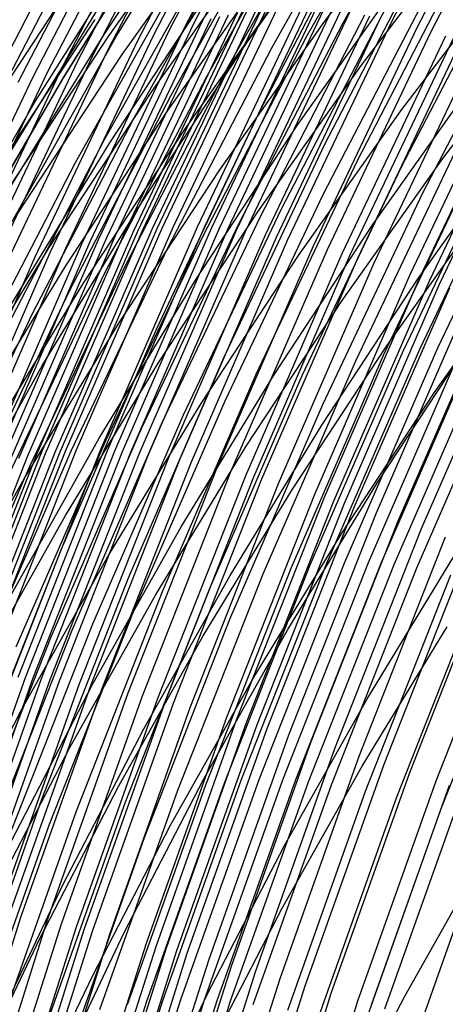
# Model space of a CAD drawing. Units: millimetres. Extents: x -109 to 145, y -72 to 129.
# Drawn here: x -47 to -41, y 60 to 74 of the extents above; entities that cross this region are included whole.
import ezdxf

# ---------------------------------------------------------------- set-up
doc = ezdxf.new("R2010")
doc.units = ezdxf.units.MM
doc.header["$MEASUREMENT"] = 0
doc.layers.add('Layer 02', color=7, linetype='Continuous', true_color=0xe5eff7)
doc.layers.add('Layer 04', color=7, linetype='Continuous', true_color=0xebcec2)

msp = doc.modelspace()

# ---------------------------------------------------------------- linework, layer by layer
at = {"layer": 'Layer 02'}
for p, q in [((-44.749, 73.752, 267.961), (-43.151, 76.832, 268.27)), ((-44.628, 73.783, 267.011), (-43.029, 76.866, 267.321)), ((-41.91, 73.783, 252.983), (-40.311, 76.866, 253.293)), ((-45.1, 73.652, 270.811), (-43.506, 76.726, 271.12)), ((-44.867, 73.719, 268.91), (-43.271, 76.798, 269.219)), ((-41.548, 73.688, 252.095), (-39.952, 76.765, 252.404)), ((-41.351, 73.632, 251.661), (-39.757, 76.705, 251.97)), ((-45.551, 73.509, 274.616), (-43.961, 76.574, 274.924)), ((-45.327, 73.582, 272.714), (-43.736, 76.651, 273.022)), ((-42.61, 73.756, 294.856), (-41.017, 76.586, 295.165)), ((-45.986, 73.362, 278.399), (-44.402, 76.416, 278.706)), ((-43.127, 73.573, 299.269), (-41.54, 76.392, 299.577)), ((-46.415, 73.21, 282.192), (-44.837, 76.254, 282.498)), ((-46.201, 73.286, 280.292), (-44.62, 76.335, 280.599)), ((-46.629, 73.133, 284.09), (-45.053, 76.172, 284.395)), ((-45.866, 73.559, 346.869), (-44.283, 76.157, 347.176)), ((-43.64, 73.388, 303.683), (-42.06, 76.195, 303.989)), ((-47.058, 72.98, 287.897), (-45.487, 76.008, 288.202)), ((-46.844, 73.056, 285.996), (-45.27, 76.09, 286.301)), ((-47.489, 72.827, 291.704), (-45.924, 75.845, 292.008)), ((-47.273, 72.903, 289.8), (-45.705, 75.926, 290.103)), ((-46.039, 73.585, 382.081), (-44.455, 75.962, 382.388)), ((-44.249, 73.14, 309.196), (-42.677, 75.932, 309.5)), ((-42.872, 73.776, 410.272), (-41.291, 75.854, 410.578)), ((-47.706, 72.752, 293.612), (-46.144, 75.765, 293.915)), ((-45.979, 73.552, 403.791), (-44.403, 75.779, 404.096)), ((-44.561, 72.995, 312.195), (-42.994, 75.777, 312.498)), ((-44.008, 73.446, 394.419), (-42.436, 75.667, 394.724)), ((-46.622, 72.964, 366.626), (-45.067, 75.449, 366.927)), ((-46.617, 72.975, 366.706), (-45.061, 75.459, 367.007)), ((-46.614, 72.986, 366.786), (-45.059, 75.469, 367.087)), ((-45.78, 73.298, 404.686), (-44.213, 75.512, 404.989)), ((-45.078, 72.719, 317.493), (-43.521, 75.485, 317.794)), ((-45.615, 72.383, 323.477), (-44.07, 75.127, 323.776)), ((-42.348, 73.146, 411.995), (-40.789, 75.195, 412.297)), ((-47.041, 72.601, 373.989), (-45.502, 75.046, 374.288)), ((-45.353, 72.771, 406.467), (-43.804, 74.959, 406.767)), ((-46.034, 72.082, 328.514), (-44.5, 74.808, 328.811)), ((-45.125, 72.499, 407.352), (-43.586, 74.673, 407.651)), ((-41.774, 71.687, 274.051), (-40.25, 74.627, 274.346)), ((-46.449, 71.751, 333.812), (-44.926, 74.456, 334.107)), ((-43.27, 72.281, 399.419), (-41.738, 74.445, 399.716)), ((-41.785, 72.491, 413.695), (-40.249, 74.509, 413.993)), ((-48.044, 71.963, 400.787), (-46.52, 74.28, 401.082)), ((-45.968, 72.018, 389.621), (-44.442, 74.338, 389.916)), ((-44.887, 72.22, 408.232), (-43.358, 74.38, 408.529)), ((-42.894, 71.3, 283.852), (-41.383, 74.214, 284.145)), ((-47.637, 71.491, 377.019), (-46.118, 73.965, 377.313)), ((-45.75, 70.728, 263.877), (-44.255, 73.871, 264.167)), ((-45.622, 70.753, 262.93), (-44.125, 73.898, 263.22)), ((-45.556, 70.764, 262.46), (-44.059, 73.911, 262.75)), ((-45.489, 70.775, 261.988), (-43.992, 73.922, 262.278)), ((-45.351, 70.795, 261.05), (-43.853, 73.944, 261.34)), ((-45.279, 70.804, 260.581), (-43.78, 73.953, 260.871)), ((-45.205, 70.811, 260.113), (-43.706, 73.961, 260.403)), ((-45.048, 70.823, 259.172), (-43.549, 73.974, 259.462)), ((-44.698, 70.827, 257.319), (-43.199, 73.978, 257.609)), ((-44.6, 70.823, 256.854), (-43.1, 73.974, 257.144)), ((-44.495, 70.817, 256.387), (-42.996, 73.967, 256.678)), ((-44.385, 70.808, 255.919), (-42.886, 73.957, 256.209)), ((-44.267, 70.796, 255.449), (-42.769, 73.944, 255.74)), ((-44.142, 70.78, 254.98), (-42.645, 73.928, 255.27)), ((-44.012, 70.762, 254.518), (-42.515, 73.908, 254.808)), ((-43.799, 70.977, 291.876), (-42.299, 73.869, 292.167)), ((-43.726, 70.713, 253.6), (-42.231, 73.855, 253.89)), ((-43.495, 71.085, 289.186), (-41.991, 73.984, 289.477)), ((-47.677, 71.508, 402.598), (-46.169, 73.801, 402.89)), ((-46.358, 70.586, 268.621), (-44.867, 73.719, 268.91)), ((-46.24, 70.616, 267.672), (-44.749, 73.752, 267.961)), ((-46.121, 70.646, 266.722), (-44.628, 73.783, 267.011)), ((-46, 70.674, 265.774), (-44.506, 73.814, 266.064)), ((-45.876, 70.702, 264.825), (-44.382, 73.843, 265.115)), ((-44.382, 71.644, 409.979), (-42.872, 73.776, 410.272)), ((-44.106, 70.871, 294.566), (-42.61, 73.756, 294.856)), ((-43.569, 70.681, 253.144), (-42.075, 73.821, 253.433)), ((-43.403, 70.645, 252.694), (-41.91, 73.783, 252.983)), ((-41.182, 71.81, 415.373), (-39.67, 73.797, 415.666)), ((-47.541, 71.152, 381.79), (-46.039, 73.585, 382.081)), ((-46.813, 70.458, 272.426), (-45.327, 73.582, 272.714)), ((-46.588, 70.523, 270.523), (-45.1, 73.652, 270.811)), ((-44.617, 70.7, 298.981), (-43.127, 73.573, 299.269)), ((-43.037, 70.557, 251.806), (-41.548, 73.688, 252.095)), ((-42.838, 70.505, 251.373), (-41.351, 73.632, 251.661)), ((-42.626, 70.446, 250.944), (-41.14, 73.569, 251.232)), ((-47.479, 71.272, 403.501), (-45.979, 73.552, 403.791)), ((-47.359, 70.906, 346.58), (-45.866, 73.559, 346.869)), ((-47.034, 70.391, 274.329), (-45.551, 73.509, 274.616)), ((-45.504, 71.171, 394.13), (-44.008, 73.446, 394.419)), ((-42.516, 70.415, 250.734), (-41.031, 73.535, 251.021)), ((-42.402, 70.381, 250.526), (-40.919, 73.499, 250.813)), ((-47.677, 70.183, 280.006), (-46.201, 73.286, 280.292)), ((-47.465, 70.253, 278.112), (-45.986, 73.362, 278.399)), ((-47.272, 71.031, 404.397), (-45.78, 73.298, 404.686)), ((-45.124, 70.527, 303.395), (-43.64, 73.388, 303.683)), ((-42.165, 70.31, 250.115), (-40.684, 73.422, 250.402)), ((-47.889, 70.112, 281.906), (-46.415, 73.21, 282.192)), ((-43.837, 71.044, 411.706), (-42.348, 73.146, 411.995)), ((-41.651, 70.145, 249.326), (-40.176, 73.246, 249.611)), ((-41.514, 70.1, 249.135), (-40.041, 73.197, 249.42)), ((-41.374, 70.053, 248.947), (-39.902, 73.146, 249.232)), ((-48.312, 69.969, 285.712), (-46.844, 73.056, 285.996)), ((-48.101, 70.041, 283.805), (-46.629, 73.133, 284.09)), ((-45.725, 70.294, 308.91), (-44.249, 73.14, 309.196)), ((-41.231, 70.004, 248.763), (-39.76, 73.093, 249.048)), ((-48.524, 69.898, 287.613), (-47.058, 72.98, 287.897)), ((-48.092, 70.425, 366.341), (-46.622, 72.964, 366.626)), ((-48.087, 70.437, 366.421), (-46.617, 72.975, 366.706)), ((-48.085, 70.45, 366.501), (-46.614, 72.986, 366.786)), ((-46.032, 70.158, 311.91), (-44.561, 72.995, 312.195)), ((-42.187, 70.862, 404.567), (-40.705, 72.955, 404.854)), ((-46.827, 70.53, 406.182), (-45.353, 72.771, 406.467)), ((-46.54, 69.9, 317.21), (-45.078, 72.719, 317.493)), ((-48.496, 70.103, 373.708), (-47.041, 72.601, 373.989)), ((-46.59, 70.271, 407.069), (-45.125, 72.499, 407.352)), ((-43.252, 70.419, 413.411), (-41.785, 72.491, 413.695)), ((-47.066, 69.585, 323.196), (-45.615, 72.383, 323.477)), ((-46.343, 70.007, 407.95), (-44.887, 72.22, 408.232)), ((-44.727, 70.065, 399.137), (-43.27, 72.281, 399.419)), ((-47.475, 69.304, 328.235), (-46.034, 72.082, 328.514)), ((-47.414, 69.645, 389.341), (-45.968, 72.018, 389.621)), ((-41.75, 69.047, 262.305), (-40.314, 72.065, 262.583)), ((-41.534, 70.088, 407.048), (-40.078, 72.143, 407.33)), ((-41.512, 69.076, 260.738), (-40.075, 72.097, 261.017)), ((-41.254, 69.092, 259.227), (-39.816, 72.114, 259.506)), ((-42.431, 68.907, 267.407), (-41, 71.915, 267.684)), ((-42.026, 68.997, 264.292), (-40.592, 72.012, 264.57)), ((-47.879, 68.994, 333.535), (-46.449, 71.751, 333.812)), ((-42.627, 69.77, 415.094), (-41.182, 71.81, 415.373)), ((-45.818, 69.46, 409.701), (-44.382, 71.644, 409.979)), ((-43.198, 68.695, 273.775), (-41.774, 71.687, 274.051)), ((-46.922, 68.845, 393.855), (-45.504, 71.171, 394.13)), ((-44.305, 68.334, 283.579), (-42.894, 71.3, 283.852)), ((-45.253, 68.89, 411.432), (-43.837, 71.044, 411.706)), ((-44.899, 68.134, 288.914), (-43.495, 71.085, 289.186)), ((-41.986, 69.121, 416.692), (-40.564, 71.129, 416.967)), ((-45.2, 68.034, 291.605), (-43.799, 70.977, 291.876)), ((-47.01, 67.556, 262.661), (-45.622, 70.753, 262.93)), ((-46.945, 67.567, 262.191), (-45.556, 70.764, 262.46)), ((-46.878, 67.577, 261.719), (-45.489, 70.775, 261.988)), ((-46.741, 67.596, 260.781), (-45.351, 70.795, 261.05)), ((-46.669, 67.604, 260.311), (-45.279, 70.804, 260.581)), ((-46.595, 67.61, 259.844), (-45.205, 70.811, 260.113)), ((-46.439, 67.621, 258.902), (-45.048, 70.823, 259.172)), ((-46.089, 67.625, 257.049), (-44.698, 70.827, 257.319)), ((-45.99, 67.621, 256.585), (-44.6, 70.823, 256.854)), ((-45.886, 67.616, 256.118), (-44.495, 70.817, 256.387)), ((-45.775, 67.607, 255.65), (-44.385, 70.808, 255.919)), ((-45.657, 67.596, 255.18), (-44.267, 70.796, 255.449)), ((-45.532, 67.582, 254.711), (-44.142, 70.78, 254.98)), ((-45.503, 67.935, 294.296), (-44.106, 70.871, 294.566)), ((-45.401, 67.565, 254.249), (-44.012, 70.762, 254.518)), ((-43.597, 68.717, 404.294), (-42.187, 70.862, 404.567)), ((-47.624, 67.43, 267.404), (-46.24, 70.616, 267.672)), ((-47.506, 67.457, 266.453), (-46.121, 70.646, 266.722)), ((-47.386, 67.484, 265.506), (-46, 70.674, 265.774)), ((-47.263, 67.509, 264.557), (-45.876, 70.702, 264.825)), ((-47.138, 67.533, 263.608), (-45.75, 70.728, 263.877)), ((-46.009, 67.776, 298.711), (-44.617, 70.7, 298.981)), ((-45.113, 67.519, 253.331), (-43.726, 70.713, 253.6)), ((-44.955, 67.49, 252.875), (-43.569, 70.681, 253.144)), ((-44.787, 67.457, 252.425), (-43.403, 70.645, 252.694)), ((-48.223, 68.239, 405.911), (-46.827, 70.53, 406.182)), ((-47.969, 67.344, 270.256), (-46.588, 70.523, 270.523)), ((-47.741, 67.402, 268.353), (-46.358, 70.586, 268.621)), ((-46.51, 67.614, 303.127), (-45.124, 70.527, 303.395)), ((-44.419, 67.376, 251.538), (-43.037, 70.557, 251.806)), ((-44.219, 67.327, 251.105), (-42.838, 70.505, 251.373)), ((-48.411, 67.222, 274.062), (-47.034, 70.391, 274.329)), ((-48.192, 67.284, 272.159), (-46.813, 70.458, 272.426)), ((-44.647, 68.297, 413.141), (-43.252, 70.419, 413.411)), ((-44.004, 67.273, 250.677), (-42.626, 70.446, 250.944)), ((-43.893, 67.244, 250.467), (-42.516, 70.415, 250.734)), ((-43.779, 67.213, 250.259), (-42.402, 70.381, 250.526)), ((-41.307, 68.45, 418.266), (-39.909, 70.424, 418.536)), ((-47.977, 67.994, 406.8), (-46.59, 70.271, 407.069)), ((-47.103, 67.398, 308.643), (-45.725, 70.294, 308.91)), ((-43.539, 67.147, 249.849), (-42.165, 70.31, 250.115)), ((-47.406, 67.271, 311.644), (-46.032, 70.158, 311.91)), ((-46.108, 67.798, 398.869), (-44.727, 70.065, 399.137)), ((-43.02, 66.995, 249.061), (-41.651, 70.145, 249.326)), ((-42.918, 67.982, 406.78), (-41.534, 70.088, 407.048)), ((-42.881, 66.953, 248.87), (-41.514, 70.1, 249.135)), ((-42.739, 66.909, 248.683), (-41.374, 70.053, 248.947)), ((-47.905, 67.031, 316.945), (-46.54, 69.9, 317.21)), ((-47.722, 67.743, 407.683), (-46.343, 70.007, 407.95)), ((-42.594, 66.864, 248.499), (-41.231, 70.004, 248.763)), ((-42.447, 66.817, 248.319), (-41.084, 69.953, 248.583)), ((-44, 67.681, 414.827), (-42.627, 69.77, 415.094)), ((-42.14, 66.718, 247.968), (-40.781, 69.846, 248.231)), ((-41.821, 66.613, 247.632), (-40.466, 69.732, 247.895)), ((-48.42, 66.738, 322.934), (-47.066, 69.585, 323.196)), ((-41.488, 66.501, 247.309), (-40.137, 69.611, 247.57)), ((-47.179, 67.226, 409.438), (-45.818, 69.46, 409.701)), ((-42.118, 67.162, 409.336), (-40.763, 69.224, 409.599)), ((-43.338, 67.065, 416.43), (-41.986, 69.121, 416.692)), ((-42.846, 66.007, 260.48), (-41.512, 69.076, 260.738)), ((-42.588, 66.021, 258.969), (-41.254, 69.092, 259.227)), ((-42.248, 66.016, 257.275), (-40.915, 69.087, 257.533)), ((-42.067, 66.004, 256.5), (-40.734, 69.073, 256.759)), ((-41.882, 65.984, 255.786), (-40.549, 69.052, 256.044)), ((-43.759, 65.85, 267.149), (-42.431, 68.907, 267.407)), ((-43.357, 65.933, 264.034), (-42.026, 68.997, 264.292)), ((-43.083, 65.979, 262.047), (-41.75, 69.047, 262.305)), ((-41.556, 65.936, 254.702), (-40.225, 69, 254.96)), ((-48.259, 66.469, 393.596), (-46.922, 68.845, 393.855)), ((-46.595, 66.688, 411.172), (-45.253, 68.89, 411.432)), ((-44.933, 66.524, 404.035), (-43.597, 68.717, 404.294)), ((-44.519, 65.654, 273.519), (-43.198, 68.695, 273.775)), ((-42.637, 66.427, 418.008), (-41.307, 68.45, 418.266)), ((-45.97, 66.127, 412.884), (-44.647, 68.297, 413.141)), ((-45.614, 65.32, 283.325), (-44.305, 68.334, 283.579)), ((-46.201, 65.135, 288.662), (-44.899, 68.134, 288.914)), ((-46.799, 64.951, 294.045), (-45.503, 67.935, 294.296)), ((-46.499, 65.043, 291.353), (-45.2, 68.034, 291.605)), ((-44.23, 65.829, 406.525), (-42.918, 67.982, 406.78)), ((-47.411, 65.484, 398.617), (-46.108, 67.798, 398.869)), ((-47.299, 64.804, 298.461), (-46.009, 67.776, 298.711)), ((-45.302, 65.544, 414.575), (-44, 67.681, 414.827)), ((-48.416, 64.292, 263.361), (-47.138, 67.533, 263.608)), ((-48.289, 64.313, 262.414), (-47.01, 67.556, 262.661)), ((-48.224, 64.323, 261.943), (-46.945, 67.567, 262.191)), ((-48.157, 64.332, 261.471), (-46.878, 67.577, 261.719)), ((-48.021, 64.349, 260.533), (-46.741, 67.596, 260.781)), ((-47.949, 64.356, 260.063), (-46.669, 67.604, 260.311)), ((-47.876, 64.362, 259.596), (-46.595, 67.61, 259.844)), ((-47.795, 64.655, 302.878), (-46.51, 67.614, 303.127)), ((-47.719, 64.372, 258.654), (-46.439, 67.621, 258.902)), ((-47.37, 64.376, 256.801), (-46.089, 67.625, 257.049)), ((-47.271, 64.372, 256.337), (-45.99, 67.621, 256.585)), ((-47.166, 64.367, 255.87), (-45.886, 67.616, 256.118)), ((-47.055, 64.359, 255.402), (-45.775, 67.607, 255.65)), ((-46.937, 64.349, 254.932), (-45.657, 67.596, 255.18)), ((-46.811, 64.336, 254.463), (-45.532, 67.582, 254.711)), ((-46.68, 64.32, 254.001), (-45.401, 67.565, 254.249)), ((-46.391, 64.279, 253.084), (-45.113, 67.519, 253.331)), ((-48.382, 64.455, 308.395), (-47.103, 67.398, 308.643)), ((-46.231, 64.252, 252.628), (-44.955, 67.49, 252.875)), ((-46.063, 64.222, 252.178), (-44.787, 67.457, 252.425)), ((-45.692, 64.147, 251.292), (-44.419, 67.376, 251.538)), ((-48.463, 64.946, 409.189), (-47.179, 67.226, 409.438)), ((-45.49, 64.103, 250.859), (-44.219, 67.327, 251.105)), ((-45.274, 64.053, 250.431), (-44.004, 67.273, 250.677)), ((-45.161, 64.026, 250.221), (-43.893, 67.244, 250.467)), ((-45.046, 63.998, 250.013), (-43.779, 67.213, 250.259)), ((-44.804, 63.937, 249.604), (-43.539, 67.147, 249.849)), ((-43.403, 65.054, 409.087), (-42.118, 67.162, 409.336)), ((-44.619, 64.961, 416.181), (-43.338, 67.065, 416.43)), ((-44.28, 63.798, 248.816), (-43.02, 66.995, 249.061)), ((-44.14, 63.759, 248.626), (-42.881, 66.953, 248.87)), ((-43.997, 63.719, 248.439), (-42.739, 66.909, 248.683)), ((-43.851, 63.678, 248.256), (-42.594, 66.864, 248.499)), ((-43.701, 63.635, 248.076), (-42.447, 66.817, 248.319)), ((-47.861, 64.439, 410.927), (-46.595, 66.688, 411.172)), ((-43.391, 63.544, 247.726), (-42.14, 66.718, 247.968)), ((-46.194, 64.285, 403.791), (-44.933, 66.524, 404.035)), ((-43.069, 63.448, 247.391), (-41.821, 66.613, 247.632)), ((-43.897, 64.359, 417.764), (-42.637, 66.427, 418.008)), ((-42.732, 63.345, 247.068), (-41.488, 66.501, 247.309)), ((-42.384, 63.237, 246.76), (-41.143, 66.383, 247)), ((-42.025, 63.123, 246.469), (-40.789, 66.26, 246.708)), ((-47.217, 63.911, 412.643), (-45.97, 66.127, 412.884)), ((-42.274, 64.048, 412.124), (-41.025, 66.099, 412.366)), ((-41.657, 63.005, 246.193), (-40.425, 66.131, 246.432)), ((-44.31, 62.866, 261.809), (-43.083, 65.979, 262.047)), ((-44.074, 62.891, 260.242), (-42.846, 66.007, 260.48)), ((-43.817, 62.905, 258.731), (-42.588, 66.021, 258.969)), ((-43.477, 62.9, 257.037), (-42.248, 66.016, 257.275)), ((-43.295, 62.889, 256.262), (-42.067, 66.004, 256.5)), ((-43.109, 62.871, 255.548), (-41.882, 65.984, 255.786)), ((-41.28, 62.883, 245.933), (-40.052, 65.997, 246.171)), ((-45.468, 63.631, 406.286), (-44.23, 65.829, 406.525)), ((-44.982, 62.748, 266.913), (-43.759, 65.85, 267.149)), ((-44.583, 62.824, 263.796), (-43.357, 65.933, 264.034)), ((-42.781, 62.827, 254.464), (-41.556, 65.936, 254.702)), ((-42.289, 62.736, 253.164), (-41.066, 65.838, 253.401)), ((-41.849, 62.638, 252.254), (-40.63, 65.73, 252.49)), ((-46.53, 63.362, 414.337), (-45.302, 65.544, 414.575)), ((-45.736, 62.568, 273.283), (-44.519, 65.654, 273.519)), ((-41.211, 62.473, 251.238), (-39.998, 65.55, 251.473)), ((-46.82, 62.262, 283.092), (-45.614, 65.32, 283.325)), ((-47.401, 62.092, 288.429), (-46.201, 65.135, 288.662)), ((-47.696, 62.007, 291.121), (-46.499, 65.043, 291.353)), ((-45.828, 62.814, 415.947), (-44.619, 64.961, 416.181)), ((-44.615, 62.901, 408.852), (-43.403, 65.054, 409.087)), ((-42.338, 63.094, 420.851), (-41.122, 65.09, 421.087)), ((-47.993, 61.923, 293.813), (-46.799, 64.951, 294.045)), ((-48.336, 61.075, 255.643), (-47.166, 64.367, 255.87)), ((-48.224, 61.068, 255.175), (-47.055, 64.359, 255.402)), ((-48.106, 61.059, 254.706), (-46.937, 64.349, 254.932)), ((-47.98, 61.047, 254.237), (-46.811, 64.336, 254.463)), ((-47.847, 61.033, 253.775), (-46.68, 64.32, 254.001)), ((-47.557, 60.995, 252.858), (-46.391, 64.279, 253.084)), ((-47.397, 60.971, 252.402), (-46.231, 64.252, 252.628)), ((-47.378, 62.003, 403.562), (-46.194, 64.285, 403.791)), ((-45.086, 62.247, 417.534), (-43.897, 64.359, 417.764)), ((-47.227, 60.943, 251.953), (-46.063, 64.222, 252.178)), ((-46.854, 60.875, 251.067), (-45.692, 64.147, 251.292)), ((-46.651, 60.835, 250.634), (-45.49, 64.103, 250.859)), ((-46.433, 60.79, 250.207), (-45.274, 64.053, 250.431)), ((-46.32, 60.765, 249.997), (-45.161, 64.026, 250.221)), ((-46.203, 60.74, 249.789), (-45.046, 63.998, 250.013)), ((-43.453, 61.954, 411.896), (-42.274, 64.048, 412.124)), ((-48.389, 61.653, 412.416), (-47.217, 63.911, 412.643)), ((-45.959, 60.685, 249.38), (-44.804, 63.937, 249.604)), ((-45.431, 60.558, 248.594), (-44.28, 63.798, 248.816)), ((-45.29, 60.523, 248.403), (-44.14, 63.759, 248.626)), ((-45.145, 60.487, 248.217), (-43.997, 63.719, 248.439)), ((-46.63, 61.39, 406.061), (-45.468, 63.631, 406.286)), ((-44.997, 60.449, 248.034), (-43.851, 63.678, 248.256)), ((-44.846, 60.41, 247.854), (-43.701, 63.635, 248.076)), ((-44.534, 60.327, 247.505), (-43.391, 63.544, 247.726)), ((-44.208, 60.24, 247.17), (-43.069, 63.448, 247.391)), ((-47.684, 61.139, 414.114), (-46.53, 63.362, 414.337)), ((-43.868, 60.147, 246.848), (-42.732, 63.345, 247.068)), ((-43.516, 60.048, 246.541), (-42.384, 63.237, 246.76)), ((-43.154, 59.946, 246.25), (-42.025, 63.123, 246.469)), ((-43.485, 61.057, 420.629), (-42.338, 63.094, 420.851)), ((-42.782, 59.838, 245.975), (-41.657, 63.005, 246.193)), ((-45.753, 60.707, 408.632), (-44.615, 62.901, 408.852)), ((-45.43, 59.712, 261.592), (-44.31, 62.866, 261.809)), ((-45.195, 59.735, 260.025), (-44.074, 62.891, 260.242)), ((-44.938, 59.747, 258.514), (-43.817, 62.905, 258.731)), ((-44.598, 59.743, 256.82), (-43.477, 62.9, 257.037)), ((-44.417, 59.732, 256.045), (-43.295, 62.889, 256.262)), ((-44.23, 59.716, 255.331), (-43.109, 62.871, 255.548)), ((-42.401, 59.727, 245.716), (-41.28, 62.883, 245.933)), ((-46.963, 60.625, 415.727), (-45.828, 62.814, 415.947)), ((-46.099, 59.604, 266.696), (-44.982, 62.748, 266.913)), ((-45.702, 59.674, 263.58), (-44.583, 62.824, 263.796)), ((-43.9, 59.676, 254.248), (-42.781, 62.827, 254.464)), ((-43.405, 59.594, 252.948), (-42.289, 62.736, 253.164)), ((-42.207, 59.67, 245.593), (-41.088, 62.82, 245.809)), ((-42.012, 59.612, 245.473), (-40.895, 62.757, 245.689)), ((-46.846, 59.441, 273.068), (-45.736, 62.568, 273.283)), ((-42.962, 59.504, 252.038), (-41.849, 62.638, 252.254)), ((-42.319, 59.354, 251.023), (-41.211, 62.473, 251.238)), ((-47.92, 59.163, 282.878), (-46.82, 62.262, 283.092)), ((-46.203, 60.094, 417.317), (-45.086, 62.247, 417.534)), ((-41.583, 59.163, 250.167), (-40.483, 62.262, 250.38)), ((-44.56, 59.82, 411.681), (-43.453, 61.954, 411.896)), ((-41.728, 59.795, 423.613), (-40.625, 61.753, 423.827)), ((-47.715, 59.11, 405.85), (-46.63, 61.39, 406.061)), ((-44.562, 58.98, 420.42), (-43.485, 61.057, 420.629)), ((-48.279, 57.625, 251.749), (-47.227, 60.943, 251.953)), ((-47.904, 57.565, 250.863), (-46.854, 60.875, 251.067)), ((-47.699, 57.528, 250.431), (-46.651, 60.835, 250.634)), ((-47.48, 57.488, 250.004), (-46.433, 60.79, 250.207)), ((-47.366, 57.466, 249.794), (-46.32, 60.765, 249.997)), ((-47.249, 57.443, 249.587), (-46.203, 60.74, 249.789)), ((-48.023, 58.398, 415.522), (-46.963, 60.625, 415.727)), ((-47.003, 57.393, 249.178), (-45.959, 60.685, 249.38)), ((-46.815, 58.474, 408.426), (-45.753, 60.707, 408.632)), ((-46.471, 57.28, 248.392), (-45.431, 60.558, 248.594)), ((-46.328, 57.248, 248.202), (-45.29, 60.523, 248.403)), ((-46.182, 57.215, 248.016), (-45.145, 60.487, 248.217)), ((-46.033, 57.182, 247.833), (-44.997, 60.449, 248.034)), ((-45.881, 57.147, 247.654), (-44.846, 60.41, 247.854)), ((-45.566, 57.073, 247.305), (-44.534, 60.327, 247.505)), ((-45.238, 56.994, 246.97), (-44.208, 60.24, 247.17)), ((-47.245, 57.904, 417.115), (-46.203, 60.094, 417.317)), ((-44.895, 56.91, 246.649), (-43.868, 60.147, 246.848)), ((-44.539, 56.822, 246.343), (-43.516, 60.048, 246.541)), ((-44.174, 56.73, 246.052), (-43.154, 59.946, 246.25)), ((-46.208, 56.54, 259.829), (-45.195, 59.735, 260.025)), ((-45.952, 56.551, 258.317), (-44.938, 59.747, 258.514)), ((-45.612, 56.548, 256.623), (-44.598, 59.743, 256.82)), ((-45.593, 57.649, 411.481), (-44.56, 59.82, 411.681)), ((-45.429, 56.538, 255.849), (-44.417, 59.732, 256.045)), ((-43.798, 56.633, 245.778), (-42.782, 59.838, 245.975)), ((-42.763, 57.798, 423.413), (-41.728, 59.795, 423.613)), ((-46.443, 56.52, 261.396), (-45.43, 59.712, 261.592)), ((-45.242, 56.523, 255.135), (-44.23, 59.716, 255.331)), ((-43.413, 56.534, 245.52), (-42.401, 59.727, 245.716))]:
    msp.add_line(p, q, dxfattribs=at)
at = {"layer": 'Layer 04'}
for p, q in [((-42.23, 75.536, -11.34), (-43.815, 72.472, -11.34)), ((-42.23, 75.536, -1.152), (-43.815, 72.472, -1.152)), ((-41.31, 75.039, -0.019), (-42.877, 72.008, -0.019)), ((-40.849, 74.791, -0.019), (-42.409, 71.776, -0.019)), ((-39.929, 74.295, -1.152), (-41.472, 71.312, -1.152)), ((-39.929, 74.295, -11.34), (-41.472, 71.312, -11.34)), ((-43.815, 72.472, -11.34), (-45.292, 69.356, -11.34)), ((-43.815, 72.472, -1.152), (-45.292, 69.356, -1.152)), ((-42.877, 72.008, -0.019), (-44.339, 68.924, -0.019)), ((-42.409, 71.776, -0.019), (-43.863, 68.709, -0.019)), ((-41.472, 71.312, -1.152), (-42.91, 68.277, -1.152)), ((-41.472, 71.312, -11.34), (-42.91, 68.277, -11.34)), ((-45.292, 69.356, -11.34), (-46.66, 66.19, -11.34)), ((-45.292, 69.356, -1.152), (-46.66, 66.19, -1.152)), ((-44.339, 68.924, -0.019), (-45.693, 65.792, -0.019)), ((-43.863, 68.709, -0.019), (-45.209, 65.593, -0.019)), ((-42.91, 68.277, -1.152), (-44.242, 65.195, -1.152)), ((-42.91, 68.277, -11.34), (-44.242, 65.195, -11.34)), ((-46.66, 66.19, -11.34), (-47.917, 62.978, -11.34)), ((-46.66, 66.19, -1.152), (-47.917, 62.978, -1.152)), ((-45.693, 65.792, -0.019), (-46.937, 62.614, -0.019)), ((-45.209, 65.593, -0.019), (-46.447, 62.432, -0.019)), ((-44.242, 65.195, -1.152), (-45.466, 62.067, -1.152)), ((-44.242, 65.195, -11.34), (-45.466, 62.067, -11.34)), ((-46.937, 62.614, -0.019), (-48.07, 59.395, -0.019)), ((-46.447, 62.432, -0.019), (-47.574, 59.23, -0.019)), ((-45.466, 62.067, -1.152), (-46.581, 58.9, -1.152)), ((-45.466, 62.067, -11.34), (-46.581, 58.9, -11.34))]:
    msp.add_line(p, q, dxfattribs=at)

doc.saveas('drawing.dxf')
